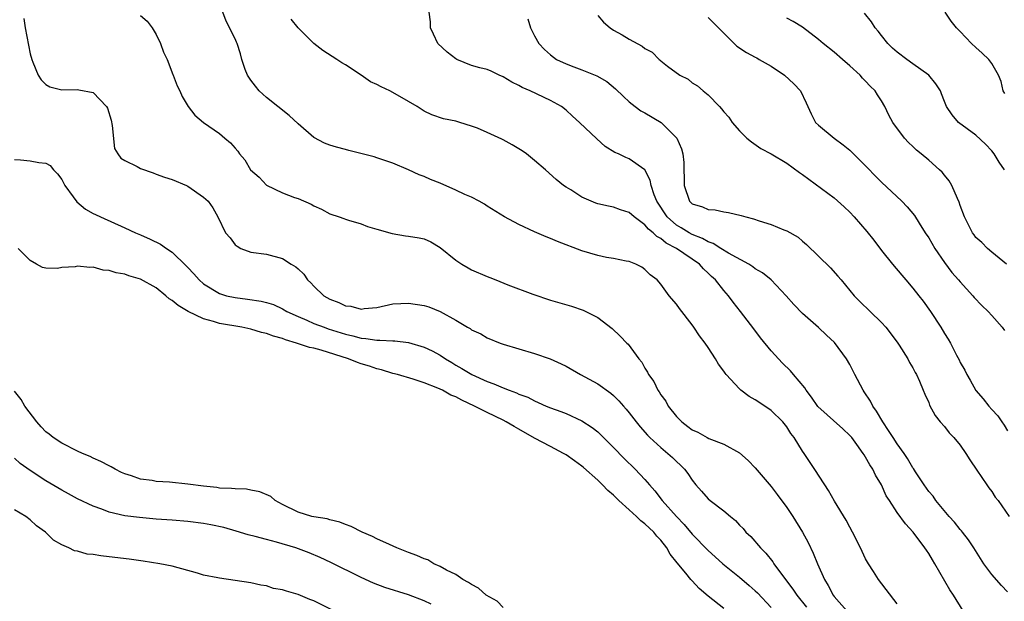
# Model space of a CAD drawing. Units: inches. Extents: x 2619000 to 2622000, y 1506000 to 1509000.
# Drawn here: x 2620010 to 2620135, y 1506302 to 1506376 of the extents above; entities that cross this region are included whole.
import ezdxf

# ---------------------------------------------------------------- set-up
doc = ezdxf.new("R2010")
doc.units = ezdxf.units.IN
doc.header["$MEASUREMENT"] = 0
doc.layers.add('LD26191506_2ft', color=60, linetype='Continuous')

msp = doc.modelspace()

# ---------------------------------------------------------------- linework, layer by layer
at = {"layer": 'LD26191506_2ft'}
for points, elevation in [([(2620025, 1506376.57), (2620025.86, 1506375.86), (2620026.48, 1506375), (2620027, 1506374.15), (2620027.52, 1506373), (2620027.91, 1506371.91), (2620028.36, 1506371), (2620029.09, 1506369.09), (2620029.14, 1506369), (2620029.65, 1506367.65), (2620029.97, 1506367), (2620030.27, 1506366.27), (2620031.03, 1506365), (2620031.9, 1506363.9), (2620032.98, 1506363), (2620035, 1506361.61), (2620035.7, 1506361), (2620036.42, 1506360.42), (2620037, 1506359.74), (2620037.36, 1506359.36), (2620037.57, 1506359), (2620038.25, 1506358.25), (2620038.96, 1506357), (2620040.04, 1506356.04), (2620041, 1506355.03), (2620043, 1506354.08), (2620044.52, 1506353.48), (2620045, 1506353.33), (2620046.64, 1506352.64), (2620047, 1506352.4), (2620047.98, 1506351.98), (2620049, 1506351.39), (2620050.19, 1506351), (2620050.79, 1506350.79), (2620051, 1506350.7), (2620051.39, 1506350.61), (2620053, 1506350.14), (2620053.78, 1506349.78), (2620055, 1506349.47), (2620056.91, 1506348.91), (2620058.61, 1506348.61), (2620059, 1506348.57), (2620060.34, 1506348.34), (2620061, 1506348.21), (2620061.84, 1506347.83), (2620063, 1506347.14), (2620065, 1506345.52), (2620065.77, 1506345), (2620066.55, 1506344.55), (2620067, 1506344.31), (2620069, 1506343.43), (2620069.32, 1506343.32), (2620070.08, 1506343), (2620071.6, 1506342.4), (2620074.78, 1506341.22), (2620077, 1506340.46), (2620079.67, 1506339.67), (2620081.17, 1506339.17), (2620083, 1506338.23), (2620084.85, 1506336.85), (2620085.87, 1506335.87), (2620086.69, 1506335), (2620086.85, 1506334.85), (2620088.22, 1506333), (2620088.59, 1506332.59), (2620089, 1506331.8), (2620089.32, 1506331.32), (2620089.44, 1506331), (2620090.12, 1506330.12), (2620090.63, 1506329), (2620090.79, 1506328.79), (2620091, 1506328.43), (2620091.63, 1506327.63), (2620091.94, 1506327), (2620093, 1506325.67), (2620093.36, 1506325.36), (2620093.66, 1506325), (2620094.43, 1506324.43), (2620095, 1506323.99), (2620095.71, 1506323.71), (2620096.89, 1506323), (2620097.12, 1506322.88), (2620099, 1506322.18), (2620101, 1506321.05), (2620102.1, 1506320.1), (2620103, 1506319.17), (2620105, 1506316.8), (2620105.78, 1506315.78), (2620107, 1506314.13), (2620107.75, 1506313), (2620109, 1506311), (2620109.7, 1506309.7), (2620110.35, 1506308.35), (2620110.88, 1506307), (2620111.76, 1506305), (2620112.25, 1506304.25), (2620112.87, 1506303), (2620113, 1506302.84), (2620114.62, 1506301)], 7900), ([(2620121, 1506301.92), (2620118.62, 1506305), (2620117.99, 1506306.01), (2620117.35, 1506307), (2620117, 1506307.62), (2620116.55, 1506308.55), (2620116.35, 1506309), (2620115.35, 1506311), (2620115, 1506311.64), (2620114.54, 1506312.54), (2620113.06, 1506314.94), (2620112.3, 1506316.3), (2620111.81, 1506317), (2620111, 1506318.25), (2620110.72, 1506318.72), (2620109.22, 1506321), (2620109, 1506321.3), (2620107.93, 1506323), (2620107.52, 1506323.52), (2620107, 1506324.35), (2620106.5, 1506325), (2620105, 1506326.45), (2620104.22, 1506327), (2620103, 1506327.78), (2620102.21, 1506328.21), (2620101.17, 1506329), (2620101, 1506329.17), (2620099.31, 1506331), (2620099.17, 1506331.17), (2620099, 1506331.45), (2620098.32, 1506332.32), (2620097.95, 1506333), (2620097, 1506334.43), (2620096.62, 1506335), (2620095.91, 1506335.91), (2620095.21, 1506337), (2620095, 1506337.3), (2620093.37, 1506339.37), (2620093, 1506339.95), (2620092.08, 1506341), (2620091, 1506342.48), (2620090.55, 1506343), (2620089.66, 1506343.66), (2620089, 1506344.34), (2620088.62, 1506344.62), (2620087.85, 1506345), (2620087, 1506345.33), (2620086.61, 1506345.39), (2620085, 1506345.72), (2620084.13, 1506345.87), (2620083, 1506346.1), (2620081, 1506346.72), (2620077.89, 1506347.89), (2620077, 1506348.28), (2620076.47, 1506348.47), (2620075, 1506349.12), (2620073, 1506350.03), (2620071.16, 1506351), (2620069, 1506352.36), (2620068.62, 1506352.62), (2620067.98, 1506353), (2620067, 1506353.49), (2620066.16, 1506353.84), (2620065, 1506354.4), (2620063, 1506355.29), (2620061.77, 1506355.77), (2620061, 1506356.13), (2620060.34, 1506356.34), (2620058.99, 1506357), (2620057, 1506357.82), (2620055, 1506358.52), (2620054.63, 1506358.63), (2620051.44, 1506359.44), (2620051, 1506359.54), (2620049.85, 1506359.85), (2620049, 1506360.12), (2620048.36, 1506360.36), (2620047, 1506361.09), (2620045, 1506362.8), (2620043.86, 1506363.86), (2620041, 1506366.16), (2620040.05, 1506367), (2620039.58, 1506367.58), (2620039, 1506368.36), (2620038.56, 1506369), (2620038.29, 1506369.71), (2620037.85, 1506371), (2620037.68, 1506371.68), (2620037.25, 1506373), (2620037.16, 1506373.16), (2620037, 1506373.6), (2620035.86, 1506375.86), (2620035.43, 1506377)], 7902), ([(2620135, 1506303.45), (2620134.24, 1506304.24), (2620133, 1506305.63), (2620132.01, 1506307), (2620130.73, 1506309), (2620130.04, 1506310.04), (2620129.27, 1506311), (2620129.16, 1506311.16), (2620129, 1506311.33), (2620128.27, 1506312.27), (2620127.6, 1506313), (2620125.9, 1506315), (2620125.55, 1506315.55), (2620125, 1506316.17), (2620124.41, 1506317), (2620123.33, 1506318.67), (2620123.08, 1506319.08), (2620123, 1506319.18), (2620122.33, 1506320.33), (2620121.87, 1506321), (2620121, 1506322.19), (2620120.48, 1506323), (2620119.92, 1506323.92), (2620119.17, 1506325), (2620118.37, 1506326.37), (2620117.92, 1506327), (2620117.63, 1506327.63), (2620116.82, 1506328.82), (2620116.68, 1506329), (2620115.62, 1506331), (2620115.42, 1506331.42), (2620115, 1506332.26), (2620114.59, 1506333), (2620113.07, 1506335.07), (2620112.02, 1506336.02), (2620111, 1506336.97), (2620109, 1506338.74), (2620107.9, 1506339.9), (2620106.93, 1506341), (2620105, 1506343), (2620103.91, 1506343.91), (2620103, 1506344.43), (2620102.68, 1506344.68), (2620102.16, 1506345), (2620099.6, 1506346.4), (2620098.64, 1506347), (2620097.65, 1506347.65), (2620097, 1506347.86), (2620096.28, 1506348.28), (2620095, 1506348.77), (2620094.59, 1506349), (2620093.61, 1506349.61), (2620093, 1506349.96), (2620091.81, 1506351), (2620090.52, 1506353), (2620090.18, 1506353.82), (2620089.8, 1506355), (2620089.68, 1506355.68), (2620088.99, 1506356.99), (2620087, 1506358.38), (2620086.56, 1506358.56), (2620085.65, 1506359), (2620085.19, 1506359.19), (2620083.96, 1506359.96), (2620082.9, 1506360.9), (2620080.71, 1506363), (2620079.8, 1506363.79), (2620079, 1506364.53), (2620078.39, 1506365), (2620077, 1506365.78), (2620074.42, 1506367), (2620073.41, 1506367.41), (2620073, 1506367.66), (2620072.09, 1506368.09), (2620071, 1506368.79), (2620070.5, 1506369), (2620069.49, 1506369.49), (2620069, 1506369.7), (2620068.06, 1506369.94), (2620067, 1506370.23), (2620065.13, 1506371), (2620065, 1506371.07), (2620063.92, 1506371.92), (2620062.72, 1506373), (2620062.19, 1506374.19), (2620061.8, 1506375), (2620061.78, 1506375.78), (2620061.63, 1506377)], 7906), ([(2620083, 1506376.56), (2620083.73, 1506375.73), (2620084.57, 1506375), (2620085, 1506374.71), (2620086.11, 1506374.11), (2620087, 1506373.57), (2620088.66, 1506372.66), (2620089, 1506372.36), (2620089.92, 1506371.92), (2620090.79, 1506371), (2620090.91, 1506370.91), (2620091, 1506370.82), (2620091.85, 1506370.15), (2620093.42, 1506369), (2620094.47, 1506368.47), (2620095, 1506368.03), (2620095.65, 1506367.65), (2620096.38, 1506367), (2620097, 1506366.49), (2620098.46, 1506365), (2620098.73, 1506364.74), (2620099, 1506364.33), (2620099.66, 1506363.66), (2620100.07, 1506363), (2620101, 1506361.91), (2620101.94, 1506361), (2620102.52, 1506360.52), (2620103.69, 1506359.69), (2620105, 1506359.02), (2620107, 1506357.82), (2620108.62, 1506356.62), (2620109, 1506356.4), (2620113, 1506353.42), (2620114.29, 1506352.29), (2620115, 1506351.6), (2620115.56, 1506351), (2620117.17, 1506349.17), (2620118.05, 1506348.05), (2620119, 1506346.76), (2620120.41, 1506345), (2620121.6, 1506343.6), (2620122.09, 1506343), (2620123, 1506341.97), (2620123.76, 1506341), (2620124.32, 1506340.32), (2620125.23, 1506339), (2620126.53, 1506337), (2620127, 1506336.21), (2620127.49, 1506335.49), (2620127.76, 1506335), (2620128.52, 1506333.48), (2620128.86, 1506332.86), (2620129, 1506332.54), (2620129.57, 1506331.57), (2620129.82, 1506331), (2620130.27, 1506330.27), (2620130.97, 1506328.97), (2620131.93, 1506327.93), (2620132.64, 1506327), (2620133, 1506326.58), (2620133.77, 1506325.77), (2620134.27, 1506325), (2620134.58, 1506324.58), (2620135, 1506323.87)], 7910), ([(2620134.62, 1506357), (2620133.96, 1506357.97), (2620133.32, 1506359), (2620133, 1506359.4), (2620132.22, 1506360.22), (2620131, 1506361.38), (2620128.8, 1506363), (2620127.96, 1506363.96), (2620127.28, 1506365), (2620127, 1506365.64), (2620126.63, 1506366.63), (2620126.48, 1506367), (2620125.91, 1506367.91), (2620125, 1506369), (2620123, 1506370.45), (2620122.22, 1506371), (2620121, 1506371.89), (2620120.41, 1506372.41), (2620119.81, 1506373), (2620119, 1506374.02), (2620118.58, 1506374.58), (2620118.23, 1506375), (2620117.75, 1506375.75), (2620116.85, 1506376.85)], 7916), ([(2620134.65, 1506366.65), (2620134.47, 1506367), (2620134.18, 1506368.18), (2620133.84, 1506369), (2620133, 1506370.48), (2620132.64, 1506371), (2620131.77, 1506371.77), (2620131, 1506372.51), (2620130.42, 1506373), (2620129, 1506374.53), (2620128.55, 1506375), (2620127.84, 1506375.84), (2620127.09, 1506377)], 7918), ([(2620010.18, 1506376.18), (2620010.38, 1506375), (2620011, 1506371.7), (2620011.19, 1506371), (2620011.35, 1506370.65), (2620012.03, 1506369), (2620012.41, 1506368.41), (2620013, 1506367.8), (2620013.51, 1506367.51), (2620015, 1506367.13), (2620017, 1506367.16), (2620017.15, 1506367.15), (2620019, 1506366.81), (2620020.68, 1506365), (2620020.8, 1506364.8), (2620021.27, 1506363.27), (2620021.41, 1506362.59), (2620021.7, 1506359.7), (2620022.13, 1506359), (2620022.48, 1506358.48), (2620023, 1506358.15), (2620024.59, 1506357.41), (2620025, 1506357.16), (2620026.58, 1506356.58), (2620027, 1506356.45), (2620028.05, 1506356.05), (2620029, 1506355.74), (2620030.85, 1506355), (2620031, 1506354.92), (2620033, 1506353.52), (2620033.59, 1506353), (2620034.17, 1506352.17), (2620034.82, 1506351), (2620035.79, 1506349), (2620036.36, 1506348.36), (2620037, 1506347.47), (2620037.28, 1506347.28), (2620037.74, 1506347), (2620039, 1506346.52), (2620041, 1506346.27), (2620043, 1506345.73), (2620044.13, 1506345), (2620044.69, 1506344.69), (2620045, 1506344.42), (2620045.72, 1506343.72), (2620046.2, 1506343), (2620046.62, 1506342.62), (2620047, 1506342.21), (2620048.25, 1506341), (2620049, 1506340.56), (2620050.14, 1506340.14), (2620051, 1506339.71), (2620051.67, 1506339.67), (2620053, 1506339.31), (2620053.39, 1506339.39), (2620055, 1506339.52), (2620057, 1506339.96), (2620058.01, 1506340.01), (2620059, 1506340.08), (2620061, 1506339.78), (2620061.59, 1506339.59), (2620063.02, 1506339.02), (2620065, 1506337.92), (2620066.49, 1506337), (2620066.83, 1506336.83), (2620067, 1506336.68), (2620068.17, 1506336.17), (2620069, 1506335.66), (2620070.63, 1506335), (2620071, 1506334.87), (2620075, 1506333.67), (2620076.98, 1506332.98), (2620078.38, 1506332.38), (2620079, 1506332.05), (2620080.81, 1506331), (2620083, 1506329.84), (2620084.66, 1506328.66), (2620085, 1506328.35), (2620085.68, 1506327.68), (2620086.26, 1506327), (2620086.61, 1506326.61), (2620087, 1506326.14), (2620087.87, 1506325), (2620088.38, 1506324.38), (2620089.31, 1506323.31), (2620089.6, 1506323), (2620091, 1506321.73), (2620091.89, 1506321), (2620092.48, 1506320.48), (2620093, 1506319.96), (2620093.51, 1506319.51), (2620094.01, 1506319), (2620094.44, 1506318.44), (2620095, 1506317.58), (2620095.47, 1506317), (2620096.19, 1506316.19), (2620097, 1506315.21), (2620097.26, 1506315), (2620099, 1506313.7), (2620099.84, 1506313), (2620100.49, 1506312.49), (2620101, 1506311.9), (2620101.45, 1506311.45), (2620101.82, 1506311), (2620102.43, 1506310.43), (2620103.65, 1506309), (2620104.35, 1506308.35), (2620105.23, 1506307.23), (2620105.37, 1506307), (2620106.32, 1506305.68), (2620107.78, 1506303.78), (2620108.28, 1506303), (2620109.48, 1506301.48)], 7898), ([(2620129.37, 1506301), (2620128.14, 1506303), (2620127.69, 1506303.69), (2620125.79, 1506307), (2620125.47, 1506307.47), (2620125, 1506308.29), (2620124.71, 1506308.71), (2620124.53, 1506309), (2620123.04, 1506311), (2620122.04, 1506312.04), (2620121, 1506313.5), (2620120.01, 1506315), (2620119.62, 1506315.62), (2620119, 1506316.99), (2620118.25, 1506318.25), (2620117.9, 1506319), (2620117.55, 1506319.55), (2620117, 1506320.53), (2620116.8, 1506320.8), (2620116.69, 1506321), (2620115.87, 1506322.13), (2620115.23, 1506323), (2620115, 1506323.28), (2620114.12, 1506324.12), (2620110.94, 1506326.95), (2620110.14, 1506328.14), (2620109.46, 1506329), (2620109.3, 1506329.3), (2620107.86, 1506331), (2620107.48, 1506331.48), (2620106.46, 1506332.46), (2620105, 1506334.03), (2620103.67, 1506335.67), (2620102.8, 1506336.8), (2620101.11, 1506339), (2620100.18, 1506340.18), (2620099.58, 1506341), (2620099, 1506341.65), (2620097.94, 1506343), (2620097.44, 1506343.44), (2620097, 1506343.88), (2620096.41, 1506344.41), (2620095.91, 1506345), (2620092.99, 1506347), (2620091.69, 1506347.69), (2620091, 1506348.27), (2620090.51, 1506348.51), (2620090.04, 1506349), (2620089.45, 1506349.45), (2620089, 1506350), (2620087.61, 1506351), (2620087, 1506351.57), (2620085.91, 1506351.91), (2620085, 1506352.24), (2620084.36, 1506352.36), (2620083, 1506352.68), (2620082.76, 1506352.76), (2620082.16, 1506353), (2620081, 1506353.51), (2620079.58, 1506354.42), (2620079, 1506354.77), (2620078.68, 1506355), (2620077.75, 1506355.75), (2620076.37, 1506357), (2620075, 1506358.17), (2620073.95, 1506359), (2620073.4, 1506359.4), (2620072.15, 1506360.15), (2620071, 1506360.8), (2620070.85, 1506360.85), (2620069, 1506361.73), (2620067.75, 1506362.25), (2620067, 1506362.54), (2620065.51, 1506363), (2620065, 1506363.14), (2620063.44, 1506363.44), (2620061.94, 1506363.94), (2620061, 1506364.41), (2620060.09, 1506365), (2620059, 1506365.66), (2620057, 1506366.8), (2620056.62, 1506367), (2620055.52, 1506367.52), (2620055, 1506367.82), (2620054.16, 1506368.16), (2620052.99, 1506369.01), (2620051, 1506370.31), (2620050.54, 1506370.54), (2620049.92, 1506371), (2620048.14, 1506372.14), (2620047, 1506373.01), (2620045, 1506374.98), (2620044.11, 1506376.11)], 7904), ([(2620074.16, 1506376.16), (2620074.48, 1506375), (2620075, 1506373.99), (2620075.55, 1506373), (2620076.25, 1506372.25), (2620077, 1506371.56), (2620077.78, 1506371), (2620079, 1506370.42), (2620079.96, 1506370.04), (2620081, 1506369.67), (2620082.91, 1506368.91), (2620084.18, 1506368.18), (2620085.25, 1506367.25), (2620086.27, 1506366.27), (2620087, 1506365.59), (2620087.74, 1506365), (2620088.48, 1506364.48), (2620089, 1506364.2), (2620091.06, 1506363), (2620093, 1506361.05), (2620093.04, 1506361), (2620093.63, 1506359.63), (2620093.79, 1506359), (2620093.92, 1506357.92), (2620093.97, 1506355), (2620094.66, 1506353), (2620095, 1506352.67), (2620096.28, 1506352.28), (2620097, 1506351.94), (2620097.9, 1506351.9), (2620099, 1506351.65), (2620099.58, 1506351.58), (2620101.19, 1506351.19), (2620101.81, 1506351), (2620102.77, 1506350.77), (2620103.51, 1506350.49), (2620105, 1506350.05), (2620106.62, 1506349.38), (2620107, 1506349.24), (2620108.42, 1506348.42), (2620109, 1506347.93), (2620109.49, 1506347.49), (2620112.56, 1506344.56), (2620113.49, 1506343.49), (2620113.88, 1506343), (2620115.53, 1506341), (2620116.26, 1506340.26), (2620117.57, 1506339), (2620119, 1506337.59), (2620119.55, 1506337), (2620121, 1506335.13), (2620121.26, 1506334.74), (2620122.34, 1506333), (2620122.55, 1506332.55), (2620123, 1506331.84), (2620123.27, 1506331.27), (2620123.44, 1506331), (2620123.85, 1506330.15), (2620124.32, 1506329), (2620124.5, 1506328.5), (2620125, 1506327.44), (2620125.11, 1506327.11), (2620125.81, 1506325.81), (2620126.44, 1506325), (2620127, 1506324.4), (2620127.61, 1506323.61), (2620128.18, 1506323), (2620129, 1506322.02), (2620129.72, 1506321), (2620130.2, 1506320.2), (2620131.12, 1506318.88), (2620132.39, 1506317), (2620132.63, 1506316.62), (2620133, 1506316.15), (2620133.45, 1506315.45), (2620133.82, 1506315), (2620135.2, 1506313)], 7908), ([(2620097, 1506376.33), (2620098.35, 1506375), (2620099, 1506374.3), (2620100.66, 1506372.66), (2620101.88, 1506371.88), (2620103, 1506371.26), (2620103.18, 1506371.18), (2620103.51, 1506371), (2620105, 1506370.13), (2620106.72, 1506369), (2620107.91, 1506367.91), (2620108.74, 1506367), (2620109.46, 1506365.46), (2620109.65, 1506365), (2620110.09, 1506364.09), (2620110.65, 1506363), (2620111, 1506362.65), (2620113.01, 1506361), (2620114.15, 1506360.15), (2620115, 1506359.46), (2620115.24, 1506359.24), (2620115.46, 1506359), (2620117.25, 1506357.25), (2620118.2, 1506356.2), (2620119, 1506355.4), (2620121.6, 1506353), (2620122.28, 1506352.28), (2620123.2, 1506351.2), (2620123.8, 1506350.2), (2620124.55, 1506349), (2620125, 1506348.33), (2620125.77, 1506347), (2620127, 1506345.23), (2620127.95, 1506343.95), (2620128.8, 1506343), (2620129, 1506342.75), (2620130.59, 1506341), (2620130.77, 1506340.77), (2620131.75, 1506339.75), (2620132.54, 1506339), (2620133, 1506338.5), (2620134.33, 1506337), (2620134.61, 1506336.61)], 7912), ([(2620134.88, 1506345), (2620133, 1506346.52), (2620132.45, 1506347), (2620131.75, 1506347.75), (2620131, 1506348.4), (2620130.75, 1506348.75), (2620130.55, 1506349), (2620129.55, 1506351), (2620129, 1506352.47), (2620128.88, 1506352.88), (2620128.64, 1506353.36), (2620127.93, 1506355), (2620127.58, 1506355.58), (2620127, 1506356.3), (2620126.7, 1506356.7), (2620126.39, 1506357), (2620125, 1506358.21), (2620124.06, 1506359), (2620123.46, 1506359.46), (2620123, 1506359.95), (2620122.44, 1506360.44), (2620121.94, 1506361), (2620120.45, 1506363), (2620119.93, 1506363.93), (2620119.43, 1506365), (2620119, 1506365.72), (2620118.5, 1506366.5), (2620118.22, 1506367), (2620117.59, 1506367.59), (2620117, 1506368.24), (2620116.62, 1506368.62), (2620116.29, 1506369), (2620115, 1506370.19), (2620114.07, 1506371), (2620113, 1506371.91), (2620111.63, 1506373), (2620111, 1506373.52), (2620109, 1506375.09), (2620107.8, 1506375.8), (2620107, 1506376.23)], 7914), ([(2620009, 1506358.28), (2620009.77, 1506358.23), (2620011, 1506358.14), (2620012.1, 1506357.9), (2620013, 1506357.81), (2620013.53, 1506357.53), (2620013.95, 1506357), (2620014.48, 1506356.48), (2620015, 1506355.74), (2620015.41, 1506355), (2620016.46, 1506353.54), (2620016.9, 1506352.9), (2620018, 1506352), (2620019, 1506351.44), (2620019.3, 1506351.3), (2620019.93, 1506351), (2620023, 1506349.64), (2620024.35, 1506349), (2620025, 1506348.73), (2620026.2, 1506348.2), (2620027.55, 1506347.55), (2620028.29, 1506347), (2620029, 1506346.52), (2620030.8, 1506344.8), (2620031, 1506344.57), (2620031.78, 1506343.78), (2620032.45, 1506343), (2620033, 1506342.52), (2620035, 1506341.28), (2620035.9, 1506341), (2620037, 1506340.76), (2620038.58, 1506340.58), (2620040.32, 1506340.32), (2620041, 1506340.14), (2620041.87, 1506339.87), (2620043, 1506339.34), (2620043.58, 1506339), (2620045, 1506338.35), (2620046.1, 1506337.9), (2620047, 1506337.5), (2620048.3, 1506337), (2620048.82, 1506336.82), (2620051, 1506336.13), (2620051.93, 1506335.93), (2620053, 1506335.62), (2620053.59, 1506335.59), (2620055, 1506335.36), (2620055.38, 1506335.38), (2620057, 1506335.27), (2620057.27, 1506335.27), (2620059, 1506335.07), (2620061, 1506334.49), (2620062.01, 1506334.01), (2620063, 1506333.47), (2620063.7, 1506333), (2620064.51, 1506332.51), (2620065, 1506332.21), (2620065.78, 1506331.78), (2620067.05, 1506331), (2620069, 1506330.1), (2620069.83, 1506329.83), (2620071, 1506329.31), (2620071.79, 1506329), (2620072.69, 1506328.69), (2620073, 1506328.53), (2620074.13, 1506328.13), (2620075, 1506327.65), (2620075.47, 1506327.47), (2620076.46, 1506327), (2620077, 1506326.77), (2620078.31, 1506326.31), (2620079, 1506326.04), (2620081, 1506325.14), (2620082.3, 1506324.3), (2620083, 1506323.72), (2620083.38, 1506323.38), (2620085, 1506321.75), (2620086.35, 1506320.35), (2620087.77, 1506319), (2620089, 1506317.68), (2620089.59, 1506317), (2620090.26, 1506316.26), (2620091.2, 1506315), (2620093, 1506313), (2620093.99, 1506311.99), (2620095, 1506310.75), (2620097, 1506308.67), (2620097.89, 1506307.89), (2620098.86, 1506307), (2620101, 1506305.28), (2620102.24, 1506304.24), (2620103, 1506303.57), (2620103.29, 1506303.29), (2620105, 1506301.46)], 7896), ([(2620099, 1506301.32), (2620097, 1506302.89), (2620095.86, 1506303.86), (2620095, 1506304.82), (2620094.9, 1506304.9), (2620094.84, 1506305), (2620094.19, 1506305.81), (2620093.1, 1506307.1), (2620092.21, 1506308.21), (2620091.77, 1506309), (2620091, 1506310), (2620090.51, 1506310.5), (2620090.12, 1506311), (2620089, 1506312.07), (2620088.46, 1506312.46), (2620087.91, 1506313), (2620087, 1506313.83), (2620085.68, 1506315), (2620085, 1506315.68), (2620084.29, 1506316.29), (2620083.6, 1506317), (2620083, 1506317.58), (2620081.2, 1506319.2), (2620081, 1506319.37), (2620080.06, 1506320.06), (2620079, 1506320.8), (2620078.68, 1506321), (2620077, 1506321.87), (2620075, 1506322.94), (2620073, 1506324.07), (2620072.39, 1506324.39), (2620071.41, 1506325), (2620071, 1506325.22), (2620069, 1506326.17), (2620067.37, 1506327), (2620065.75, 1506327.75), (2620065, 1506328.17), (2620064.39, 1506328.39), (2620063.3, 1506329), (2620063, 1506329.15), (2620062.72, 1506329.28), (2620061, 1506329.95), (2620059.58, 1506330.42), (2620057.59, 1506331), (2620057, 1506331.15), (2620055.59, 1506331.59), (2620055, 1506331.71), (2620054.05, 1506332.06), (2620053, 1506332.37), (2620052.54, 1506332.54), (2620051.39, 1506333), (2620047.91, 1506334.09), (2620047, 1506334.33), (2620046.44, 1506334.44), (2620044.8, 1506335), (2620043.39, 1506335.39), (2620043, 1506335.56), (2620041.87, 1506335.87), (2620041, 1506336.2), (2620040.35, 1506336.35), (2620039, 1506336.75), (2620037.83, 1506337), (2620035, 1506337.5), (2620034.27, 1506337.73), (2620033, 1506338.07), (2620031.04, 1506339), (2620029.76, 1506339.76), (2620029, 1506340.41), (2620028.62, 1506340.62), (2620028.19, 1506341), (2620027, 1506341.99), (2620025, 1506343.09), (2620023.52, 1506343.52), (2620023, 1506343.73), (2620021.91, 1506343.91), (2620021, 1506344.22), (2620020.26, 1506344.26), (2620019, 1506344.61), (2620018.57, 1506344.57), (2620017, 1506344.76), (2620016.69, 1506344.69), (2620015, 1506344.59), (2620014.47, 1506344.47), (2620013, 1506344.49), (2620012.57, 1506344.57), (2620011.79, 1506345), (2620011, 1506345.48), (2620009.48, 1506347)], 7894), ([(2620071, 1506301.43), (2620070.23, 1506302.23), (2620068.87, 1506303), (2620067.9, 1506303.9), (2620067, 1506304.38), (2620066.63, 1506304.63), (2620065.91, 1506305), (2620065, 1506305.63), (2620063.81, 1506306.19), (2620063, 1506306.65), (2620062.23, 1506307), (2620061.47, 1506307.47), (2620061, 1506307.6), (2620060.05, 1506308.05), (2620059, 1506308.41), (2620057.52, 1506309), (2620056.58, 1506309.42), (2620055, 1506310.17), (2620054.45, 1506310.45), (2620053.14, 1506311), (2620051.74, 1506311.74), (2620051, 1506311.98), (2620050.28, 1506312.28), (2620049, 1506312.58), (2620048.68, 1506312.68), (2620047, 1506312.94), (2620046.74, 1506313), (2620045, 1506313.52), (2620043, 1506314.51), (2620042.08, 1506315), (2620041.51, 1506315.51), (2620040.13, 1506316.13), (2620039, 1506316.32), (2620038.44, 1506316.44), (2620037, 1506316.48), (2620036.54, 1506316.54), (2620035, 1506316.6), (2620034.66, 1506316.66), (2620033, 1506316.83), (2620031, 1506317.1), (2620028.66, 1506317.34), (2620027, 1506317.44), (2620026.46, 1506317.54), (2620025, 1506317.73), (2620023.87, 1506318.13), (2620023, 1506318.4), (2620022.59, 1506318.59), (2620021.78, 1506319), (2620021.29, 1506319.29), (2620021, 1506319.43), (2620019.98, 1506319.98), (2620019, 1506320.41), (2620018.6, 1506320.6), (2620017.64, 1506321), (2620017, 1506321.29), (2620015, 1506322.29), (2620013.93, 1506323), (2620013.42, 1506323.42), (2620013, 1506323.73), (2620012.38, 1506324.38), (2620011.83, 1506325), (2620010.32, 1506327), (2620009.85, 1506327.85), (2620009, 1506328.88)], 7892), ([(2620061.86, 1506301.86), (2620061, 1506302.28), (2620059, 1506303.05), (2620056, 1506304), (2620054.54, 1506304.54), (2620053, 1506305.24), (2620049.16, 1506307.16), (2620047.79, 1506307.79), (2620046.38, 1506308.38), (2620044.71, 1506309), (2620042.26, 1506309.74), (2620041, 1506310.07), (2620039.53, 1506310.47), (2620038.66, 1506310.66), (2620037.14, 1506311.14), (2620035.58, 1506311.58), (2620033.93, 1506311.93), (2620033, 1506312.09), (2620031, 1506312.35), (2620029, 1506312.53), (2620027, 1506312.67), (2620024.85, 1506312.85), (2620023, 1506313.09), (2620021, 1506313.55), (2620020.09, 1506313.91), (2620019, 1506314.29), (2620017, 1506315.25), (2620015.87, 1506315.87), (2620015, 1506316.32), (2620013, 1506317.5), (2620011, 1506318.84), (2620009.73, 1506319.73), (2620009, 1506320.41)], 7890), ([(2620050.53, 1506300.53), (2620047, 1506302.27), (2620046.47, 1506302.47), (2620045, 1506303.11), (2620043.5, 1506303.5), (2620043, 1506303.7), (2620041.87, 1506303.87), (2620041, 1506304.17), (2620040.27, 1506304.27), (2620039, 1506304.57), (2620037, 1506304.88), (2620035, 1506305.15), (2620034.8, 1506305.2), (2620033, 1506305.54), (2620032.22, 1506305.78), (2620029, 1506306.67), (2620027.45, 1506307), (2620025.32, 1506307.32), (2620023.57, 1506307.57), (2620021, 1506307.89), (2620019.98, 1506307.98), (2620019, 1506308.15), (2620018.22, 1506308.22), (2620017, 1506308.57), (2620016.64, 1506308.64), (2620015.92, 1506309), (2620015, 1506309.41), (2620013.97, 1506309.97), (2620012.93, 1506311), (2620011.8, 1506311.8), (2620011, 1506312.56), (2620010.45, 1506313), (2620009, 1506313.83)], 7888)]:
    msp.add_lwpolyline(points, dxfattribs=dict(at, elevation=elevation))

doc.saveas('drawing.dxf')
